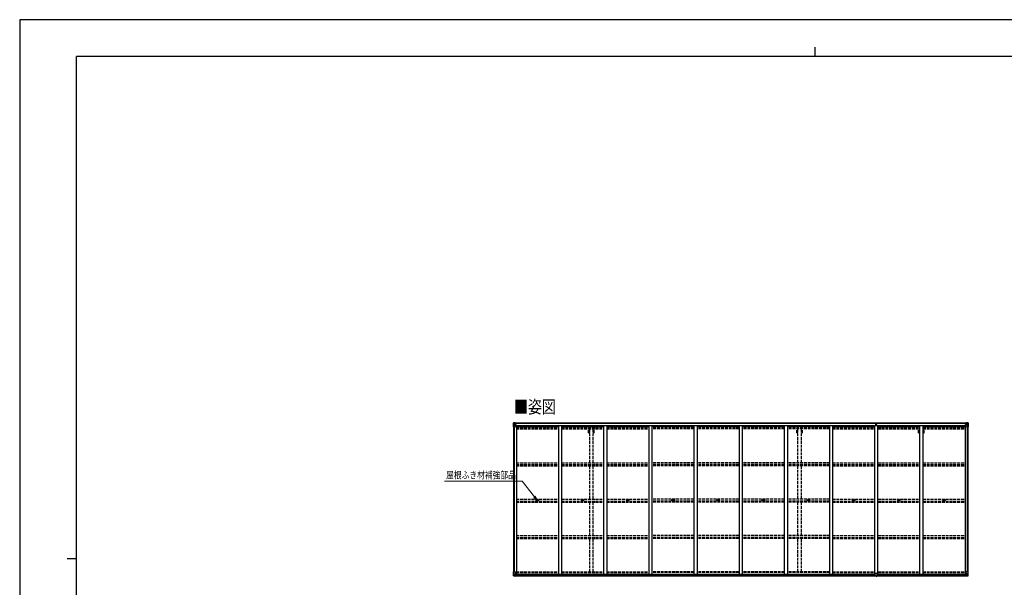
# Model space of a CAD drawing. Units: millimetres. Extents: x 0 to 25230, y 0 to 17820.
# Drawn here: x 0 to 15603, y 8830 to 17820 of the extents above; entities that cross this region are included whole.
import ezdxf

# ---------------------------------------------------------------- set-up
doc = ezdxf.new("R2010")
doc.units = ezdxf.units.MM
doc.linetypes.add('YHIDDEN_1', pattern=[4, 3, -1])
for name, color, linetype, lineweight in [('USER1', 3, 'Continuous', 13), ('YKK_13', 4, 'Continuous', 30), ('YKK_A1', 4, 'Continuous', 30), ('YKK_D', 6, 'Continuous', 13), ('YKK_ZWAK', 7, 'Continuous', 30)]:
    doc.layers.add(name, color=color, linetype=linetype, lineweight=lineweight)
doc.styles.add('text-b', font='extslim2.shx', dxfattribs={"width": 0.8, "bigfont": 'extfont2.shx'})

msp = doc.modelspace()

# ---------------------------------------------------------------- linework, layer by layer
at = {"layer": 'YKK_13'}
for p, q in [((7824, 11432), (7824, 11371)), ((7824, 11432), (7824, 11432)), ((7825, 11433), (7834, 11433)), ((7825, 11433), (7825, 11433)), ((7825, 11433), (7825, 11433)), ((7834, 11433), (7826, 11433)), ((7827, 11432), (7827, 11432)), ((7827, 11371), (7827, 11432)), ((7827, 11398), (7832, 11410)), ((7827, 11398), (7834, 11398)), ((7831, 11428), (7828, 11432)), ((7832, 11425), (7834, 11425)), ((7832, 11411), (7832, 11425)), ((7834, 11411), (7832, 11411)), ((7834, 11433), (7846, 11434)), ((7846, 11434), (7834, 11433)), ((7834, 11425), (7846, 11425)), ((7834, 11411), (7846, 11411)), ((7834, 11411), (7834, 11411)), ((7834, 11398), (7858, 11398)), ((7837, 11419), (7837, 11420)), ((7837, 11420), (7838, 11420)), ((7838, 11419), (7837, 11419)), ((7839, 11421), (7839, 11422)), ((7839, 11422), (7839, 11422)), ((7839, 11422), (7839, 11421)), ((7839, 11417), (7839, 11418)), ((7839, 11418), (7839, 11417)), ((7839, 11417), (7839, 11417)), ((7840, 11420), (7841, 11420)), ((7841, 11419), (7840, 11419)), ((7841, 11420), (7841, 11419)), ((7845, 11425), (7846, 11425)), ((7853, 11435), (7846, 11434)), ((7846, 11433), (7853, 11434)), ((7846, 11408), (7846, 11434)), ((7848, 11428), (7846, 11428)), ((7848, 11425), (7846, 11425)), ((7848, 11411), (7846, 11411)), ((7847, 11408), (7857, 11406)), ((7847, 11407), (7847, 11408)), ((7857, 11406), (7847, 11407)), ((7853, 11433), (7848, 11433)), ((7848, 11433), (7848, 11408)), ((7853, 11433), (7848, 11433)), ((7856, 11429), (7848, 11429)), ((7848, 11429), (7848, 11427)), ((7856, 11429), (7848, 11429)), ((7848, 11428), (7848, 11428)), ((7848, 11428), (7856, 11428)), ((7848, 11427), (7848, 11427)), ((7848, 11427), (7848, 11427)), ((7863, 11427), (7848, 11427)), ((7848, 11427), (7848, 11427)), ((7858, 11427), (7848, 11427)), ((7848, 11427), (7852, 11427)), ((7852, 11423), (7848, 11423)), ((7852, 11415), (7848, 11415)), ((7852, 11407), (7852, 11427)), ((7853, 11434), (7853, 11435)), ((7853, 11433), (7853, 11434)), ((7853, 11433), (7853, 11433)), ((7853, 11433), (7853, 11432)), ((7856, 11428), (7856, 11430)), ((7857, 11406), (7862, 11406)), ((7857, 11406), (7857, 11406)), ((7858, 11432), (7860, 11432)), ((7858, 11432), (7858, 11432)), ((7858, 11432), (7858, 11432)), ((7858, 11429), (7863, 11429)), ((7858, 11427), (7858, 11429)), ((7858, 11427), (7858, 11427)), ((7858, 11427), (7864, 11427)), ((7858, 11372), (7858, 11405)), ((7862, 11404), (7858, 11404)), ((7863, 11394), (7858, 11394)), ((7862, 11406), (7862, 11404)), ((7863, 11406), (7862, 11406)), ((7862, 11404), (7863, 11404)), ((7863, 11430), (7863, 11429)), ((7863, 11429), (7864, 11429)), ((7863, 11390), (7863, 11406)), ((7864, 11429), (7864, 11430)), ((7864, 11429), (7864, 11427)), ((7864, 11427), (7864, 11427)), ((13566, 11403), (13573, 11403)), ((13566, 11402), (13566, 11403)), ((13573, 11402), (13566, 11402)), ((13566, 11401), (13566, 11402)), ((13566, 11401), (13573, 11401)), ((13573, 11401), (13566, 11401)), ((13566, 11401), (13566, 11401)), ((13566, 11390), (13566, 11401)), ((13568, 11434), (13572, 11434)), ((13568, 11431), (13568, 11434)), ((13568, 11429), (13568, 11431)), ((13573, 11431), (13568, 11431)), ((13569, 11428), (13573, 11428)), ((13569, 11426), (13569, 11428)), ((13569, 11426), (13573, 11426)), ((13569, 11423), (13569, 11426)), ((13569, 11423), (13573, 11423)), ((13569, 11414), (13569, 11423)), ((13569, 11414), (13573, 11414)), ((13569, 11403), (13569, 11414)), ((13572, 11434), (13574, 11434)), ((13573, 11428), (13573, 11431)), ((13574, 11431), (13573, 11431)), ((13573, 11428), (13573, 11417)), ((13573, 11417), (13576, 11417)), ((13573, 11410), (13573, 11417)), ((13573, 11410), (13576, 11410)), ((13573, 11401), (13573, 11410)), ((13573, 11401), (13576, 11401)), ((13573, 11394), (13573, 11401)), ((13573, 11394), (13576, 11394)), ((13573, 11394), (13573, 11390)), ((13574, 11434), (13581, 11434)), ((13574, 11434), (13574, 11431)), ((13581, 11431), (13574, 11431)), ((13576, 11428), (13580, 11428)), ((13576, 11428), (13576, 11417)), ((13576, 11426), (13580, 11426)), ((13576, 11423), (13580, 11423)), ((13576, 11410), (13576, 11417)), ((13576, 11414), (13580, 11414)), ((13576, 11401), (13576, 11410)), ((13576, 11403), (13583, 11403)), ((13583, 11402), (13576, 11402)), ((13576, 11394), (13576, 11401)), ((13576, 11401), (13583, 11401)), ((13583, 11401), (13576, 11401)), ((13576, 11394), (13576, 11390)), ((13580, 11426), (13580, 11428)), ((13580, 11423), (13580, 11426)), ((13580, 11414), (13580, 11423)), ((13580, 11403), (13580, 11414)), ((13581, 11434), (13581, 11431)), ((13581, 11429), (13581, 11431)), ((13583, 11403), (13583, 11402)), ((13583, 11401), (13583, 11402)), ((13583, 11401), (13583, 11401)), ((13583, 11390), (13583, 11401)), ((14988, 11429), (14988, 11430)), ((14989, 11429), (14988, 11429)), ((14988, 11429), (14988, 11427)), ((14994, 11427), (14988, 11427)), ((14988, 11427), (14988, 11427)), ((14989, 11430), (14989, 11429)), ((14994, 11429), (14989, 11429)), ((14989, 11427), (15004, 11427)), ((14990, 11406), (14991, 11406)), ((14990, 11390), (14990, 11406)), ((14991, 11404), (14990, 11404)), ((14990, 11394), (14994, 11394)), ((14991, 11406), (14991, 11404)), ((14995, 11406), (14991, 11406)), ((14991, 11404), (14994, 11404)), ((14994, 11432), (14993, 11432)), ((14994, 11432), (14995, 11432)), ((14994, 11427), (14994, 11429)), ((14994, 11427), (15004, 11427)), ((14994, 11427), (14994, 11427)), ((14994, 11372), (14994, 11405)), ((15018, 11398), (14994, 11398)), ((14995, 11432), (14995, 11432)), ((15005, 11408), (14995, 11406)), ((14995, 11406), (15005, 11407)), ((14995, 11406), (14995, 11406)), ((14996, 11428), (14996, 11430)), ((14996, 11429), (15004, 11429)), ((14996, 11429), (15004, 11429)), ((15004, 11428), (14996, 11428)), ((15000, 11435), (15006, 11434)), ((15000, 11434), (15000, 11435)), ((15006, 11433), (15000, 11434)), ((15000, 11433), (15000, 11434)), ((15000, 11433), (15005, 11433)), ((15000, 11433), (15005, 11433)), ((15000, 11433), (15000, 11433)), ((15000, 11433), (15000, 11432)), ((15001, 11407), (15001, 11427)), ((15004, 11427), (15001, 11427)), ((15001, 11423), (15005, 11423)), ((15001, 11415), (15005, 11415)), ((15004, 11429), (15004, 11427)), ((15004, 11428), (15005, 11428)), ((15004, 11427), (15004, 11427)), ((15004, 11427), (15004, 11427)), ((15004, 11427), (15004, 11427)), ((15005, 11433), (15005, 11408)), ((15005, 11428), (15006, 11428)), ((15005, 11425), (15006, 11425)), ((15005, 11411), (15006, 11411)), ((15005, 11407), (15005, 11408)), ((15006, 11408), (15006, 11434)), ((15018, 11433), (15006, 11434)), ((15006, 11434), (15018, 11433)), ((15007, 11425), (15006, 11425)), ((15018, 11425), (15006, 11425)), ((15018, 11411), (15006, 11411)), ((15012, 11420), (15011, 11420)), ((15011, 11420), (15011, 11419)), ((15011, 11419), (15012, 11419)), ((15013, 11421), (15013, 11422)), ((15013, 11422), (15013, 11422)), ((15013, 11422), (15013, 11421)), ((15013, 11417), (15013, 11418)), ((15013, 11418), (15013, 11417)), ((15013, 11417), (15013, 11417)), ((15015, 11420), (15014, 11420)), ((15014, 11419), (15015, 11419)), ((15015, 11419), (15015, 11420)), ((15027, 11433), (15018, 11433)), ((15018, 11433), (15026, 11433)), ((15020, 11425), (15018, 11425)), ((15018, 11411), (15018, 11411)), ((15018, 11411), (15020, 11411)), ((15025, 11398), (15018, 11398)), ((15020, 11411), (15020, 11425)), ((15025, 11398), (15020, 11410)), ((15021, 11428), (15024, 11432)), ((15025, 11432), (15025, 11432)), ((15025, 11371), (15025, 11432)), ((15027, 11433), (15027, 11433)), ((15027, 11433), (15027, 11433)), ((15028, 11432), (15028, 11371)), ((15028, 11432), (15028, 11432)), ((7824, 11371), (7827, 11371)), ((7827, 11371), (7857, 11371)), ((15025, 11371), (14995, 11371)), ((15028, 11371), (15025, 11371)), ((8202, 10212), (8203, 10212)), ((8202, 10211), (8203, 10211)), ((8203, 10213), (8203, 10212)), ((8203, 10212), (8203, 10212)), ((8203, 10212), (8203, 10212)), ((8203, 10211), (8203, 10210)), ((8203, 10209), (8203, 10210)), ((8203, 10210), (8203, 10210)), ((8204, 10213), (8204, 10212)), ((8204, 10212), (8205, 10212)), ((8204, 10209), (8204, 10210)), ((8204, 10210), (8205, 10210)), ((8206, 10212), (8205, 10212)), ((8205, 10212), (8205, 10212)), ((8206, 10211), (8205, 10211)), ((8205, 10211), (8205, 10210)), ((8918, 10212), (8919, 10212)), ((8918, 10211), (8919, 10211)), ((8919, 10213), (8919, 10212)), ((8919, 10212), (8919, 10212)), ((8919, 10212), (8919, 10212)), ((8919, 10211), (8919, 10210)), ((8919, 10209), (8919, 10210)), ((8919, 10210), (8919, 10210)), ((8920, 10213), (8920, 10212)), ((8920, 10212), (8921, 10212)), ((8920, 10209), (8920, 10210)), ((8920, 10210), (8921, 10210)), ((8922, 10212), (8921, 10212)), ((8921, 10212), (8921, 10212)), ((8922, 10211), (8921, 10211)), ((8921, 10211), (8921, 10210)), ((9634, 10212), (9635, 10212)), ((9634, 10211), (9635, 10211)), ((9635, 10213), (9635, 10212)), ((9635, 10212), (9635, 10212)), ((9635, 10212), (9635, 10212)), ((9635, 10211), (9635, 10210)), ((9635, 10209), (9635, 10210)), ((9635, 10210), (9635, 10210)), ((9636, 10213), (9636, 10212)), ((9636, 10212), (9637, 10212)), ((9636, 10209), (9636, 10210)), ((9636, 10210), (9637, 10210)), ((9638, 10212), (9637, 10212)), ((9637, 10212), (9637, 10212)), ((9638, 10211), (9637, 10211)), ((9637, 10211), (9637, 10210)), ((10350, 10212), (10351, 10212)), ((10350, 10211), (10351, 10211)), ((10351, 10213), (10351, 10212)), ((10351, 10212), (10351, 10212)), ((10351, 10212), (10351, 10212)), ((10351, 10211), (10351, 10210)), ((10351, 10209), (10351, 10210)), ((10351, 10210), (10351, 10210)), ((10352, 10213), (10352, 10212)), ((10352, 10212), (10353, 10212)), ((10352, 10209), (10352, 10210)), ((10352, 10210), (10353, 10210)), ((10354, 10212), (10353, 10212)), ((10353, 10212), (10353, 10212)), ((10354, 10211), (10353, 10211)), ((10353, 10211), (10353, 10210)), ((11066, 10212), (11067, 10212)), ((11066, 10211), (11067, 10211)), ((11067, 10213), (11067, 10212)), ((11067, 10212), (11067, 10212)), ((11067, 10212), (11067, 10212)), ((11067, 10211), (11067, 10210)), ((11067, 10209), (11067, 10210)), ((11067, 10210), (11067, 10210)), ((11068, 10213), (11068, 10212)), ((11068, 10212), (11069, 10212)), ((11068, 10209), (11068, 10210)), ((11068, 10210), (11069, 10210)), ((11070, 10212), (11069, 10212)), ((11069, 10212), (11069, 10212)), ((11070, 10211), (11069, 10211)), ((11069, 10211), (11069, 10210)), ((11782, 10212), (11783, 10212)), ((11782, 10211), (11783, 10211)), ((11783, 10213), (11783, 10212)), ((11783, 10212), (11783, 10212)), ((11783, 10212), (11783, 10212)), ((11783, 10211), (11783, 10210)), ((11783, 10209), (11783, 10210)), ((11783, 10210), (11783, 10210)), ((11784, 10213), (11784, 10212)), ((11784, 10212), (11785, 10212)), ((11784, 10209), (11784, 10210)), ((11784, 10210), (11785, 10210)), ((11786, 10212), (11785, 10212)), ((11785, 10212), (11785, 10212)), ((11786, 10211), (11785, 10211)), ((11785, 10211), (11785, 10210)), ((12498, 10212), (12499, 10212)), ((12498, 10211), (12499, 10211)), ((12499, 10213), (12499, 10212)), ((12499, 10212), (12499, 10212)), ((12499, 10212), (12499, 10212)), ((12499, 10211), (12499, 10210)), ((12499, 10209), (12499, 10210)), ((12499, 10210), (12499, 10210)), ((12500, 10213), (12500, 10212)), ((12500, 10212), (12501, 10212)), ((12500, 10209), (12500, 10210)), ((12500, 10210), (12501, 10210)), ((12502, 10212), (12501, 10212)), ((12501, 10212), (12501, 10212)), ((12502, 10211), (12501, 10211)), ((12501, 10211), (12501, 10210)), ((13214, 10212), (13215, 10212)), ((13214, 10211), (13215, 10211)), ((13215, 10213), (13215, 10212)), ((13215, 10212), (13215, 10212)), ((13215, 10212), (13215, 10212)), ((13215, 10211), (13215, 10210)), ((13215, 10209), (13215, 10210)), ((13215, 10210), (13215, 10210)), ((13216, 10213), (13216, 10212)), ((13216, 10212), (13217, 10212)), ((13216, 10209), (13216, 10210)), ((13216, 10210), (13217, 10210)), ((13218, 10212), (13217, 10212)), ((13217, 10212), (13217, 10212)), ((13218, 10211), (13217, 10211)), ((13217, 10211), (13217, 10210)), ((13930, 10212), (13931, 10212)), ((13930, 10211), (13931, 10211)), ((13931, 10213), (13931, 10212)), ((13931, 10212), (13931, 10212)), ((13931, 10212), (13931, 10212)), ((13931, 10211), (13931, 10210)), ((13931, 10209), (13931, 10210)), ((13931, 10210), (13931, 10210)), ((13932, 10213), (13932, 10212)), ((13932, 10212), (13933, 10212)), ((13932, 10209), (13932, 10210)), ((13932, 10210), (13933, 10210)), ((13934, 10212), (13933, 10212)), ((13933, 10212), (13933, 10212)), ((13934, 10211), (13933, 10211)), ((13933, 10211), (13933, 10210)), ((14646, 10212), (14647, 10212)), ((14646, 10211), (14647, 10211)), ((14647, 10213), (14647, 10212)), ((14647, 10212), (14647, 10212)), ((14647, 10212), (14647, 10212)), ((14647, 10211), (14647, 10210)), ((14647, 10209), (14647, 10210)), ((14647, 10210), (14647, 10210)), ((14648, 10213), (14648, 10212)), ((14648, 10212), (14649, 10212)), ((14648, 10209), (14648, 10210)), ((14648, 10210), (14649, 10210)), ((14650, 10212), (14649, 10212)), ((14649, 10212), (14649, 10212)), ((14650, 10211), (14649, 10211)), ((14649, 10211), (14649, 10210)), ((7824, 9072), (7857, 9072)), ((7824, 9011), (7824, 9072)), ((7827, 9072), (7827, 9011)), ((7858, 9071), (7858, 9038)), ((14994, 9071), (14994, 9038)), ((15028, 9072), (14995, 9072)), ((15025, 9072), (15025, 9011)), ((15028, 9011), (15028, 9072)), ((7825, 9010), (7834, 9010)), ((7825, 9010), (7825, 9010)), ((7834, 9010), (7826, 9010)), ((7827, 9045), (7834, 9045)), ((7827, 9045), (7832, 9033)), ((7827, 9011), (7827, 9011)), ((7831, 9015), (7828, 9011)), ((7832, 9032), (7832, 9018)), ((7834, 9032), (7832, 9032)), ((7832, 9018), (7834, 9018)), ((7834, 9045), (7858, 9045)), ((7834, 9032), (7834, 9032)), ((7846, 9032), (7834, 9032)), ((7834, 9018), (7846, 9018)), ((7834, 9010), (7853, 9008)), ((7846, 9009), (7834, 9010)), ((7837, 9023), (7837, 9024)), ((7837, 9024), (7838, 9024)), ((7838, 9023), (7837, 9023)), ((7839, 9026), (7839, 9026)), ((7839, 9026), (7839, 9025)), ((7839, 9025), (7839, 9026)), ((7839, 9022), (7839, 9021)), ((7839, 9021), (7839, 9022)), ((7839, 9021), (7839, 9021)), ((7840, 9024), (7841, 9024)), ((7841, 9023), (7840, 9023)), ((7841, 9024), (7841, 9023)), ((7846, 9036), (7853, 9036)), ((7846, 9036), (7846, 9009)), ((7857, 9037), (7847, 9036)), ((7847, 9036), (7847, 9036)), ((7850, 9036), (7857, 9037)), ((7853, 9036), (7862, 9036)), ((7862, 9014), (7853, 9014)), ((7862, 9014), (7853, 9014)), ((7853, 9008), (7853, 9014)), ((7857, 9037), (7857, 9037)), ((7863, 9015), (7862, 9014)), ((7863, 9035), (7863, 9015)), ((13558, 9014), (13558, 9046)), ((13558, 9014), (13558, 9014)), ((13590, 9047), (13559, 9047)), ((13568, 9013), (13559, 9013)), ((13568, 9008), (13568, 9013)), ((13574, 9008), (13568, 9008)), ((13574, 9008), (13581, 9008)), ((13581, 9008), (13581, 9013)), ((13581, 9013), (13590, 9013)), ((13591, 9014), (13591, 9046)), ((13591, 9014), (13591, 9014)), ((14990, 9035), (14990, 9015)), ((14990, 9015), (14990, 9014)), ((14990, 9014), (15000, 9014)), ((15000, 9036), (14991, 9036)), ((14991, 9014), (15000, 9014)), ((15018, 9045), (14994, 9045)), ((14995, 9037), (15005, 9036)), ((15002, 9036), (14995, 9037)), ((14995, 9037), (14995, 9037)), ((15006, 9036), (15000, 9036)), ((15000, 9008), (15000, 9014)), ((15018, 9010), (15000, 9008)), ((15005, 9036), (15005, 9036)), ((15006, 9036), (15006, 9009)), ((15006, 9032), (15018, 9032)), ((15018, 9018), (15006, 9018)), ((15006, 9009), (15018, 9010)), ((15012, 9024), (15011, 9024)), ((15011, 9024), (15011, 9023)), ((15011, 9023), (15012, 9023)), ((15013, 9026), (15013, 9026)), ((15013, 9026), (15013, 9025)), ((15013, 9025), (15013, 9026)), ((15013, 9022), (15013, 9021)), ((15013, 9021), (15013, 9022)), ((15013, 9021), (15013, 9021)), ((15015, 9024), (15014, 9024)), ((15014, 9023), (15015, 9023)), ((15015, 9023), (15015, 9024)), ((15025, 9045), (15018, 9045)), ((15018, 9032), (15018, 9032)), ((15018, 9032), (15020, 9032)), ((15020, 9018), (15018, 9018)), ((15027, 9010), (15018, 9010)), ((15018, 9010), (15026, 9010)), ((15025, 9045), (15020, 9033)), ((15020, 9032), (15020, 9018)), ((15021, 9015), (15024, 9011)), ((15025, 9011), (15025, 9011)), ((15027, 9010), (15027, 9010))]:
    msp.add_line(p, q, dxfattribs=at)
for centre, radius in [((7839, 11419), 5.3), ((15013, 11419), 5.3), ((8204, 10211), 17), ((8204, 10211), 4), ((8920, 10211), 17), ((8920, 10211), 4), ((9636, 10211), 17), ((9636, 10211), 4), ((10352, 10211), 17), ((10352, 10211), 4), ((11068, 10211), 17), ((11068, 10211), 4), ((11784, 10211), 17), ((11784, 10211), 4), ((12500, 10211), 17), ((12500, 10211), 4), ((13216, 10211), 17), ((13216, 10211), 4), ((13932, 10211), 17), ((13932, 10211), 4), ((14648, 10211), 17), ((14648, 10211), 4), ((7839, 9024), 5.3), ((15013, 9024), 5.3)]:
    msp.add_circle(centre, radius, dxfattribs=at)
for centre, radius, start, end in [((7825, 11432), 0.999, 93.4424, 179.9508), ((7825, 11432), 1, 93.5002, 180.0008), ((7825, 11432), 0.999, 93.4424, 179.9508), ((7826, 11445), 12.7, 269.2447, 275.1031), ((7828, 11432), 1.28, 131.1783, 182.459), ((7838, 11421), 0.96, 270, 0), ((7838, 11418), 0.96, 0, 90), ((7840, 11421), 0.96, 180, 270), ((7840, 11418), 0.96, 90, 180), ((7847, 11409), 0.937, 182.3221, 263.2677), ((7847, 11408), 0.937, 182.3221, 263.2677), ((7848, 11430), 0.5, 180.0011, 270.0011), ((7848, 11430), 0.5, 179.998, 269.9969), ((7848, 11426), 0.513, 91.8803, 181.0471), ((7848, 11427), 0.5, 90.529, 180.0446), ((7857, 11405), 0.937, 2.3221, 83.2677), ((7857, 11405), 0.937, 2.3221, 83.2677), ((7863, 11435), 7.69, 268.97, 276.4343), ((13569, 11429), 1, 180, 270), ((13580, 11429), 1, 270, 0), ((14989, 11435), 7.69, 263.5657, 271.03), ((14995, 11405), 0.937, 96.7323, 177.6779), ((14995, 11405), 0.937, 96.7323, 177.6779), ((15004, 11430), 0.5, 269.9989, 359.9989), ((15004, 11430), 0.5, 270.0031, 0.002), ((15004, 11426), 0.513, 358.9529, 88.1197), ((15004, 11427), 0.5, 359.9554, 89.471), ((15005, 11409), 0.937, 276.7323, 357.6779), ((15005, 11408), 0.937, 276.7323, 357.6779), ((15012, 11421), 0.96, 270, 0), ((15012, 11418), 0.96, 0, 90), ((15014, 11421), 0.96, 180, 270), ((15014, 11418), 0.96, 90, 180), ((15024, 11432), 1.28, 357.541, 48.8217), ((15026, 11445), 12.7, 264.8969, 270.7553), ((15027, 11432), 0.999, 0.0492, 86.5576), ((15027, 11432), 1, 359.9992, 86.4998), ((15027, 11432), 0.999, 0.0492, 86.5576), ((7857, 11372), 1, 270, 0), ((14995, 11372), 1, 180, 270), ((8204, 10211), 2.3, 167.4441, 192.5559), ((8204, 10211), 2.3, 77.4441, 102.5559), ((8204, 10211), 2.3, 257.4441, 282.5559), ((8204, 10211), 2.3, 347.4441, 12.5559), ((8920, 10211), 2.3, 167.4441, 192.5559), ((8920, 10211), 2.3, 77.4441, 102.5559), ((8920, 10211), 2.3, 257.4441, 282.5559), ((8920, 10211), 2.3, 347.4441, 12.5559), ((9636, 10211), 2.3, 167.4441, 192.5559), ((9636, 10211), 2.3, 77.4441, 102.5559), ((9636, 10211), 2.3, 257.4441, 282.5559), ((9636, 10211), 2.3, 347.4441, 12.5559), ((10352, 10211), 2.3, 167.4441, 192.5559), ((10352, 10211), 2.3, 77.4441, 102.5559), ((10352, 10211), 2.3, 257.4441, 282.5559), ((10352, 10211), 2.3, 347.4441, 12.5559), ((11068, 10211), 2.3, 167.4441, 192.5559), ((11068, 10211), 2.3, 77.4441, 102.5559), ((11068, 10211), 2.3, 257.4441, 282.5559), ((11068, 10211), 2.3, 347.4441, 12.5559), ((11784, 10211), 2.3, 167.4441, 192.5559), ((11784, 10211), 2.3, 77.4441, 102.5559), ((11784, 10211), 2.3, 257.4441, 282.5559), ((11784, 10211), 2.3, 347.4441, 12.5559), ((12500, 10211), 2.3, 167.4441, 192.5559), ((12500, 10211), 2.3, 77.4441, 102.5559), ((12500, 10211), 2.3, 257.4441, 282.5559), ((12500, 10211), 2.3, 347.4441, 12.5559), ((13216, 10211), 2.3, 167.4441, 192.5559), ((13216, 10211), 2.3, 77.4441, 102.5559), ((13216, 10211), 2.3, 257.4441, 282.5559), ((13216, 10211), 2.3, 347.4441, 12.5559), ((13932, 10211), 2.3, 167.4441, 192.5559), ((13932, 10211), 2.3, 77.4441, 102.5559), ((13932, 10211), 2.3, 257.4441, 282.5559), ((13932, 10211), 2.3, 347.4441, 12.5559), ((14648, 10211), 2.3, 167.4441, 192.5559), ((14648, 10211), 2.3, 77.4441, 102.5559), ((14648, 10211), 2.3, 257.4441, 282.5559), ((14648, 10211), 2.3, 347.4441, 12.5559), ((7857, 9071), 1, 0, 90), ((14995, 9071), 1, 90, 180), ((7825, 9011), 0.999, 180.0492, 266.5576), ((7825, 9011), 1, 179.9992, 266.4998), ((7825, 9011), 0.999, 180.0492, 266.5576), ((7826, 8998), 12.7, 84.8969, 90.7553), ((7828, 9011), 1.28, 177.541, 228.8217), ((7838, 9025), 0.96, 270, 0), ((7838, 9022), 0.96, 0, 90), ((7840, 9025), 0.96, 180, 270), ((7840, 9022), 0.96, 90, 180), ((7847, 9035), 0.937, 96.7323, 129.066), ((7857, 9038), 0.937, 276.7323, 357.6779), ((7857, 9038), 0.937, 276.7323, 357.6779), ((13559, 9046), 1, 90, 180), ((13590, 9046), 1, 0, 90), ((14995, 9038), 0.937, 182.3221, 263.2677), ((14995, 9038), 0.937, 182.3221, 263.2677), ((15005, 9035), 0.937, 50.934, 83.2677), ((15012, 9025), 0.96, 270, 0), ((15012, 9022), 0.96, 0, 90), ((15014, 9025), 0.96, 180, 270), ((15014, 9022), 0.96, 90, 180), ((15024, 9011), 1.28, 311.1783, 2.459), ((15026, 8998), 12.7, 89.2447, 95.1031), ((15027, 9011), 0.999, 273.4424, 359.9508), ((15027, 9011), 1, 273.5002, 0.0008), ((15027, 9011), 0.999, 273.4424, 359.9508)]:
    msp.add_arc(centre, radius, start, end, dxfattribs=at)
at = {"layer": 'YKK_13', "extrusion": (0, 0, -1)}
for centre, major_axis, ratio, start_param, end_param in [((7827, 11433), (2, 0.12), 0.060933, 2.071256, 3.14534), ((8026, 11445), (201, 12), 0.060933, 3.14534, 3.145839), ((7827, 11430), (-0.02, 3), 0.466854, 0.125683, 0.759696), ((7828, 11400), (0.85, 2.32), 0.403757, 3.00878, 3.974439), ((7829, 11425), (0.03, 5), 0.573921, 0.767272, 1.551125), ((7830, 11411), (0, 3), 0.468246, 1.577288, 2.012794), ((7752, 11425), (81.7, 0), 0.061163, 6.282413, 6.283185), ((13590, 9014), (-1, -0.012), 0.707053, 3.204482, 4.721114), ((14991, 9035), (-1, -0.021), 0.906239, 0.018705, 1.589501), ((14991, 9015), (-1, 0.012), 0.707053, 4.703664, 6.124411), ((15100, 9018), (-81.7, 0), 0.061163, 6.282413, 6.283185), ((15022, 9032), (0, -3), 0.468246, 1.577288, 2.012794), ((15023, 9018), (-0.03, -5), 0.573921, 0.767272, 1.551125), ((15025, 9013), (0.02, -3), 0.466854, 0.125683, 0.759696), ((15024, 9043), (-0.85, -2.32), 0.403757, 3.00878, 3.974439), ((15025, 9010), (-2, -0.12), 0.060933, 2.071256, 3.14534), ((14826, 8998), (-201, -12), 0.060933, 3.14534, 3.145839)]:
    msp.add_ellipse(centre, major_axis=major_axis, ratio=ratio, start_param=start_param, end_param=end_param, dxfattribs=at)
at = {"layer": 'YKK_13'}
for centre, major_axis, ratio, start_param, end_param in [((13573, 11431), (0.18, -2.99), 0.008711, 3.141593, 4.711324), ((13401, 11420), (172, 11), 0.017422, 6.282119, 6.283185), ((15100, 11425), (-81.7, 0), 0.061163, 6.282413, 6.283185), ((15023, 11425), (-0.03, 5), 0.573921, 0.767272, 1.551125), ((15022, 11411), (0, 3), 0.468246, 1.577288, 2.012794), ((15025, 11430), (0.02, 3), 0.466854, 0.125683, 0.759696), ((15024, 11400), (-0.85, 2.32), 0.403757, 3.00878, 3.974439), ((15025, 11433), (-2, 0.12), 0.060933, 2.071256, 3.14534), ((14826, 11445), (-201, 12), 0.060933, 3.14534, 3.145839), ((7827, 9010), (2, -0.12), 0.060933, 2.071256, 3.14534), ((8026, 8998), (201, -12), 0.060933, 3.14534, 3.145839), ((7828, 9043), (0.85, -2.32), 0.403757, 3.00878, 3.974439), ((7827, 9013), (-0.02, -3), 0.466854, 0.125683, 0.759696), ((7829, 9018), (0.03, -5), 0.573921, 0.767272, 1.551125), ((7830, 9032), (0, -3), 0.468246, 1.577288, 2.012794), ((7752, 9018), (81.7, 0), 0.061163, 6.282413, 6.283185), ((7862, 9035), (1, -0.021), 0.906239, 0.018705, 1.589501), ((7862, 9015), (1, 0.012), 0.707053, 4.703664, 6.124411), ((13559, 9014), (1, -0.012), 0.707053, 3.204482, 4.721114)]:
    msp.add_ellipse(centre, major_axis=major_axis, ratio=ratio, start_param=start_param, end_param=end_param, dxfattribs=at)
at = {"layer": 'YKK_A1'}
for p, q in [((7848, 11432), (13568, 11432)), ((7848, 11430), (13568, 11430)), ((7879, 11376), (7879, 11392)), ((7879, 11392), (13542, 11392)), ((8537, 11392), (8537, 9036)), ((8587, 11392), (8587, 9036)), ((9253, 11392), (9253, 9036)), ((9303, 11392), (9303, 9036)), ((9969, 11392), (9969, 9036)), ((10019, 11392), (10019, 9036)), ((10685, 11392), (10685, 9036)), ((10735, 11392), (10735, 9036)), ((11401, 11392), (11401, 9036)), ((11451, 11392), (11451, 9036)), ((12117, 11392), (12117, 9036)), ((12167, 11392), (12167, 9036)), ((12833, 11392), (12833, 9036)), ((12883, 11392), (12883, 9036)), ((13542, 11376), (13542, 11392)), ((13581, 11432), (15005, 11432)), ((13581, 11430), (15005, 11430)), ((13607, 11392), (14974, 11392)), ((13607, 11376), (13607, 11392)), ((14265, 9036), (14265, 11392)), ((14315, 9036), (14315, 11392)), ((14974, 11376), (14974, 11392)), ((7826, 11371), (7826, 9072)), ((7836, 11371), (7836, 9072)), ((7871, 11390), (7858, 11390)), ((7871, 11390), (7871, 9036)), ((7871, 11376), (8537, 11376)), ((8587, 11376), (9253, 11376)), ((9303, 11376), (9969, 11376)), ((10685, 11376), (10019, 11376)), ((11401, 11376), (10735, 11376)), ((12117, 11376), (11451, 11376)), ((12833, 11376), (12167, 11376)), ((12883, 11376), (13549, 11376)), ((13549, 9036), (13549, 11390)), ((13549, 11390), (13599, 11390)), ((13599, 9036), (13599, 11390)), ((13599, 11376), (14265, 11376)), ((14315, 11376), (14981, 11376)), ((14981, 11390), (14981, 9036)), ((14981, 11390), (14994, 11390)), ((15016, 11371), (15016, 9072)), ((15026, 11371), (15026, 9072)), ((7851, 9036), (13558, 9036)), ((7853, 9010), (13568, 9010)), ((7863, 9034), (13558, 9034)), ((7863, 9018), (13558, 9018)), ((13581, 9010), (15000, 9010)), ((13591, 9036), (15001, 9036)), ((13591, 9034), (14990, 9034)), ((13591, 9018), (14990, 9018))]:
    msp.add_line(p, q, dxfattribs=at)
at = {"layer": 'YKK_A1', "linetype": 'YHIDDEN_1', "ltscale": 15}
for p, q in [((7871, 11368), (8537, 11368)), ((7871, 11360), (8537, 11360)), ((7871, 11356), (8537, 11356)), ((7871, 11351), (8537, 11351)), ((7871, 11338), (8537, 11338)), ((8587, 11368), (9253, 11368)), ((8587, 11360), (9253, 11360)), ((8587, 11356), (9253, 11356)), ((8587, 11351), (9253, 11351)), ((8587, 11338), (9253, 11338)), ((9015, 11276), (9015, 11338)), ((9015, 11276), (9033, 11276)), ((9033, 10802), (9033, 11338)), ((9088, 10802), (9088, 11338)), ((9088, 11276), (9105, 11276)), ((9105, 11276), (9105, 11338)), ((9303, 11368), (9969, 11368)), ((9303, 11360), (9969, 11360)), ((9303, 11356), (9969, 11356)), ((9303, 11351), (9969, 11351)), ((9303, 11338), (9969, 11338)), ((10685, 11368), (10019, 11368)), ((10685, 11360), (10019, 11360)), ((10685, 11356), (10019, 11356)), ((10685, 11351), (10019, 11351)), ((10685, 11338), (10019, 11338)), ((11401, 11368), (10735, 11368)), ((11401, 11360), (10735, 11360)), ((11401, 11356), (10735, 11356)), ((11401, 11351), (10735, 11351)), ((11401, 11338), (10735, 11338)), ((12117, 11368), (11451, 11368)), ((12117, 11360), (11451, 11360)), ((12117, 11356), (11451, 11356)), ((12117, 11351), (11451, 11351)), ((12117, 11338), (11451, 11338)), ((12833, 11368), (12167, 11368)), ((12833, 11360), (12167, 11360)), ((12833, 11356), (12167, 11356)), ((12833, 11351), (12167, 11351)), ((12833, 11338), (12167, 11338)), ((12315, 11276), (12315, 11338)), ((12315, 11276), (12333, 11276)), ((12333, 10802), (12333, 11338)), ((12388, 10802), (12388, 11338)), ((12388, 11276), (12405, 11276)), ((12405, 11276), (12405, 11338)), ((12883, 11368), (13549, 11368)), ((12883, 11360), (13549, 11360)), ((12883, 11356), (13549, 11356)), ((12883, 11351), (13549, 11351)), ((12883, 11338), (13549, 11338)), ((13599, 11368), (14265, 11368)), ((13599, 11360), (14265, 11360)), ((13599, 11356), (14265, 11356)), ((13599, 11351), (14265, 11351)), ((13599, 11338), (14265, 11338)), ((14245, 11276), (14245, 11338)), ((14245, 11276), (14263, 11276)), ((14263, 10802), (14263, 11338)), ((14315, 11368), (14981, 11368)), ((14315, 11360), (14981, 11360)), ((14315, 11356), (14981, 11356)), ((14315, 11351), (14981, 11351)), ((14315, 11338), (14981, 11338)), ((14318, 10802), (14318, 11338)), ((14318, 11276), (14335, 11276)), ((14335, 11276), (14335, 11338)), ((7871, 10802), (8537, 10802)), ((7871, 10772), (8537, 10772)), ((7871, 10768), (8537, 10768)), ((8587, 10802), (9253, 10802)), ((8587, 10772), (9253, 10772)), ((8587, 10768), (9253, 10768)), ((9303, 10802), (9969, 10802)), ((9303, 10772), (9969, 10772)), ((9303, 10768), (9969, 10768)), ((10685, 10802), (10019, 10802)), ((10685, 10772), (10019, 10772)), ((10685, 10768), (10019, 10768)), ((11401, 10802), (10735, 10802)), ((11401, 10772), (10735, 10772)), ((11401, 10768), (10735, 10768)), ((12117, 10802), (11451, 10802)), ((12117, 10772), (11451, 10772)), ((12117, 10768), (11451, 10768)), ((12833, 10802), (12167, 10802)), ((12833, 10772), (12167, 10772)), ((12833, 10768), (12167, 10768)), ((12883, 10802), (13549, 10802)), ((12883, 10772), (13549, 10772)), ((12883, 10768), (13549, 10768)), ((13599, 10802), (14265, 10802)), ((13599, 10772), (14265, 10772)), ((13599, 10768), (14265, 10768)), ((14315, 10802), (14981, 10802)), ((14315, 10772), (14981, 10772)), ((14315, 10768), (14981, 10768)), ((7871, 10754), (8537, 10754)), ((8587, 10754), (9253, 10754)), ((9033, 10226), (9033, 10754)), ((9088, 10226), (9088, 10754)), ((9303, 10754), (9969, 10754)), ((10685, 10754), (10019, 10754)), ((11401, 10754), (10735, 10754)), ((12117, 10754), (11451, 10754)), ((12833, 10754), (12167, 10754)), ((12333, 10226), (12333, 10754)), ((12388, 10226), (12388, 10754)), ((12883, 10754), (13549, 10754)), ((13599, 10754), (14265, 10754)), ((14263, 10226), (14263, 10754)), ((14315, 10754), (14981, 10754)), ((14318, 10226), (14318, 10754)), ((7871, 10226), (8537, 10226)), ((7871, 10196), (8537, 10196)), ((7871, 10191), (8537, 10191)), ((7871, 10178), (8537, 10178)), ((8587, 10226), (9253, 10226)), ((8587, 10196), (9253, 10196)), ((8587, 10191), (9253, 10191)), ((8587, 10178), (9253, 10178)), ((9033, 9650), (9033, 10177)), ((9088, 9650), (9088, 10177)), ((9303, 10226), (9969, 10226)), ((9303, 10196), (9969, 10196)), ((9303, 10191), (9969, 10191)), ((9303, 10178), (9969, 10178)), ((10685, 10226), (10019, 10226)), ((10685, 10196), (10019, 10196)), ((10685, 10191), (10019, 10191)), ((10685, 10178), (10019, 10178)), ((11401, 10226), (10735, 10226)), ((11401, 10196), (10735, 10196)), ((11401, 10191), (10735, 10191)), ((11401, 10178), (10735, 10178)), ((12117, 10226), (11451, 10226)), ((12117, 10196), (11451, 10196)), ((12117, 10191), (11451, 10191)), ((12117, 10178), (11451, 10178)), ((12833, 10226), (12167, 10226)), ((12833, 10196), (12167, 10196)), ((12833, 10191), (12167, 10191)), ((12833, 10178), (12167, 10178)), ((12333, 9650), (12333, 10177)), ((12388, 9650), (12388, 10177)), ((12883, 10226), (13549, 10226)), ((12883, 10196), (13549, 10196)), ((12883, 10191), (13549, 10191)), ((12883, 10178), (13549, 10178)), ((13599, 10226), (14265, 10226)), ((13599, 10196), (14265, 10196)), ((13599, 10191), (14265, 10191)), ((13599, 10178), (14265, 10178)), ((14263, 9650), (14263, 10177)), ((14315, 10226), (14981, 10226)), ((14315, 10196), (14981, 10196)), ((14315, 10191), (14981, 10191)), ((14315, 10178), (14981, 10178)), ((14318, 9650), (14318, 10177)), ((7871, 9650), (8537, 9650)), ((7871, 9620), (8537, 9620)), ((7871, 9615), (8537, 9615)), ((7871, 9602), (8537, 9602)), ((8587, 9650), (9253, 9650)), ((8587, 9620), (9253, 9620)), ((8587, 9615), (9253, 9615)), ((8587, 9602), (9253, 9602)), ((9033, 9072), (9033, 9601)), ((9088, 9072), (9088, 9601)), ((9303, 9650), (9969, 9650)), ((9303, 9620), (9969, 9620)), ((9303, 9615), (9969, 9615)), ((9303, 9602), (9969, 9602)), ((10685, 9650), (10019, 9650)), ((10685, 9620), (10019, 9620)), ((10685, 9615), (10019, 9615)), ((10685, 9602), (10019, 9602)), ((11401, 9650), (10735, 9650)), ((11401, 9620), (10735, 9620)), ((11401, 9615), (10735, 9615)), ((11401, 9602), (10735, 9602)), ((12117, 9650), (11451, 9650)), ((12117, 9620), (11451, 9620)), ((12117, 9615), (11451, 9615)), ((12117, 9602), (11451, 9602)), ((12833, 9650), (12167, 9650)), ((12833, 9620), (12167, 9620)), ((12833, 9615), (12167, 9615)), ((12833, 9602), (12167, 9602)), ((12333, 9072), (12333, 9601)), ((12388, 9072), (12388, 9601)), ((12883, 9650), (13549, 9650)), ((12883, 9620), (13549, 9620)), ((12883, 9615), (13549, 9615)), ((12883, 9602), (13549, 9602)), ((13599, 9650), (14265, 9650)), ((13599, 9620), (14265, 9620)), ((13599, 9615), (14265, 9615)), ((13599, 9602), (14265, 9602)), ((14263, 9072), (14263, 9601)), ((14315, 9650), (14981, 9650)), ((14315, 9620), (14981, 9620)), ((14315, 9615), (14981, 9615)), ((14315, 9602), (14981, 9602)), ((14318, 9072), (14318, 9601)), ((7871, 9072), (8537, 9072)), ((7871, 9064), (8537, 9064)), ((8587, 9072), (9253, 9072)), ((8587, 9064), (9253, 9064)), ((9303, 9072), (9969, 9072)), ((9303, 9064), (9969, 9064)), ((10685, 9072), (10019, 9072)), ((10685, 9064), (10019, 9064)), ((11401, 9072), (10735, 9072)), ((11401, 9064), (10735, 9064)), ((12117, 9072), (11451, 9072)), ((12117, 9064), (11451, 9064)), ((12833, 9072), (12167, 9072)), ((12833, 9064), (12167, 9064)), ((12883, 9072), (13549, 9072)), ((12883, 9064), (13549, 9064)), ((13599, 9072), (14265, 9072)), ((13599, 9064), (14265, 9064)), ((14315, 9072), (14981, 9072)), ((14315, 9064), (14981, 9064))]:
    msp.add_line(p, q, dxfattribs=at)
at = {"layer": 'YKK_D', "extrusion": (0, 0, -1)}
for p, q in [((7965, 10508), (6733, 10508)), ((8160, 10263), (7965, 10508))]:
    msp.add_line(p, q, dxfattribs=at)
at = {"layer": 'YKK_D', "linetype": 'ByBlock', "lineweight": -2, "extrusion": (0, 0, -1)}
for p, q in [((8150, 10255), (8192, 10223)), ((8192, 10223), (8160, 10263)), ((8192, 10223), (8171, 10272))]:
    msp.add_line(p, q, dxfattribs=at)
at = {"layer": 'YKK_ZWAK'}
for p, q in [((25230, 17820), (0, 17820)), ((0, 17820), (0, 0)), ((12600, 17385), (12600, 17235)), ((24300, 17235), (900, 17235)), ((900, 1335), (900, 17235)), ((750, 9285), (900, 9285))]:
    msp.add_line(p, q, dxfattribs=at)

# ---------------------------------------------------------------- texts
at = {"layer": 'USER1', "style": 'text-b', "width": 0.8}
msp.add_text('■姿図', height=202.5, dxfattribs=at).set_placement((7833, 11586))
at = {"layer": 'YKK_D', "style": 'text-b', "width": 0.8}
msp.add_text('屋根ふき材補強部品', height=112.5, dxfattribs=at).set_placement((6758, 10552))

doc.saveas('drawing.dxf')
